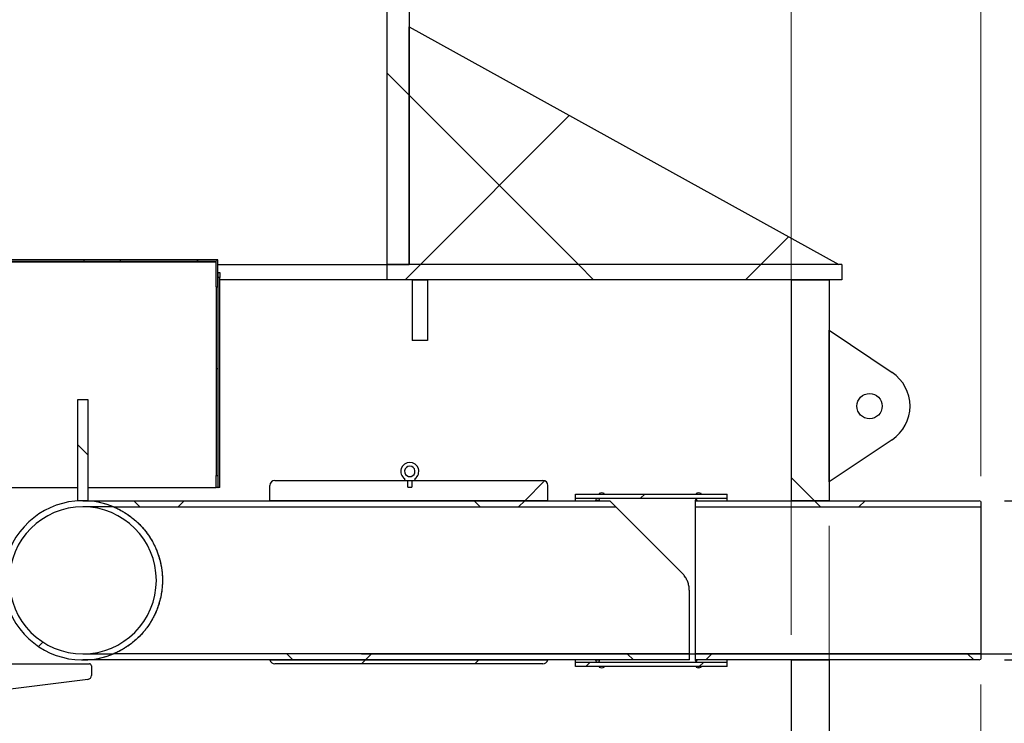
# Model space of a CAD drawing. Units: millimetres. Extents: x 8 to 201, y 4 to 288.
# Drawn here: x 129 to 168, y 194 to 222 of the extents above; entities that cross this region are included whole.
import ezdxf

# ---------------------------------------------------------------- set-up
doc = ezdxf.new("R2010")
doc.units = ezdxf.units.MM
doc.layers.add('FORMAT', color=7, linetype='Continuous')
doc.styles.add('SLDTEXTSTYLE3', font='TXT', dxfattribs={"width": 0.75})
doc.dimstyles.new('SLDDIMSTYLE0', dxfattribs={"dimtxt": 2.116667, "dimasz": 2.64, "dimexe": 0, "dimexo": 0.0625, "dimgap": 0.529167, "dimtad": 1, "dimlfac": 50, "dimrnd": 1e-09, "dimzin": 12, "dimdsep": 46, "dimtxsty": 'SLDTEXTSTYLE3', "dimsah": 1, "dimcen": 0.09, "dimadec": 0, "dimazin": 3, "dimtfac": 1, "dimtofl": 0, "dimtmove": 0, "dimatfit": 3, "dimfxl": 0, "dimfrac": 2, "dimtolj": 1, "dimtzin": 12, "dimarcsym": 0})
doc.dimstyles.new('SLDDIMSTYLE1', dxfattribs={"dimtxt": 2.116667, "dimasz": 2.64, "dimexe": 0, "dimexo": 0.0625, "dimgap": 0.529167, "dimtad": 1, "dimdec": 0, "dimlfac": 50, "dimrnd": 1e-09, "dimzin": 12, "dimdsep": 46, "dimtxsty": 'SLDTEXTSTYLE3', "dimsah": 1, "dimcen": 0.09, "dimadec": 0, "dimazin": 3, "dimtfac": 1, "dimtdec": 0, "dimtofl": 0, "dimtmove": 0, "dimatfit": 3, "dimfxl": 0, "dimfrac": 2, "dimtolj": 1, "dimtzin": 12, "dimarcsym": 0})
pattern_1 = [(45, (0, 0), (-6.7352, 6.7352), []), (135, (0, 0), (-6.7352, -6.7352), [])]

# ---------------------------------------------------------------- blocks, each defined once
blk = doc.blocks.new('_D')
at = {"color": 7, "linetype": 'Continuous', "lineweight": 0}
for p, q in [((123.729, 212.804), (123.729, 247.685)), ((159.729, 197.762), (159.729, 247.685)), ((159.729, 246.685), (123.729, 246.685))]:
    blk.add_line(p, q, dxfattribs=at)
at = {"color": 7, "linetype": 'Continuous', "lineweight": 18}
for points in [[(123.729, 246.685), (126.369, 246.277), (126.369, 247.093)], [(159.729, 246.685), (157.089, 247.093), (157.089, 246.277)]]:
    blk.add_solid(points, dxfattribs=at)
at = {"color": 7, "linetype": 'Continuous', "lineweight": 18, "char_height": 2.1167, "attachment_point": 1, "style": 'SLDTEXTSTYLE3'}
for s, insert in [('%%c', (132.004, 249.414)), ('1800', (135.199, 249.414))]:
    blk.add_mtext(s, dxfattribs=dict(at, insert=insert))
blk = doc.blocks.new('_D_1')
at = {"color": 7, "linetype": 'Continuous', "lineweight": 0}
for p, q in [((116.229, 204.027), (116.229, 253.685)), ((167.229, 204.027), (167.229, 253.685)), ((167.229, 252.685), (116.229, 252.685))]:
    blk.add_line(p, q, dxfattribs=at)
at = {"color": 7, "linetype": 'Continuous', "lineweight": 18}
for points in [[(116.229, 252.685), (118.869, 252.277), (118.869, 253.093)], [(167.229, 252.685), (164.589, 253.093), (164.589, 252.277)]]:
    blk.add_solid(points, dxfattribs=at)
at = {"color": 7, "linetype": 'Continuous', "lineweight": 18, "insert": (133.601, 255.414), "char_height": 2.1167, "attachment_point": 1, "style": 'SLDTEXTSTYLE3'}
blk.add_mtext('2550', dxfattribs=at)
blk = doc.blocks.new('_D_2')
at = {"color": 7, "linetype": 'Continuous', "lineweight": 0}
for p, q in [((142.729, 235.004), (188.851, 235.004)), ((187.851, 197.004), (187.851, 235.004)), ((142.729, 197.004), (188.851, 197.004))]:
    blk.add_line(p, q, dxfattribs=at)
at = {"color": 7, "linetype": 'Continuous', "lineweight": 18}
for points in [[(187.851, 235.004), (187.443, 232.364), (188.259, 232.364)], [(187.851, 197.004), (188.259, 199.644), (187.443, 199.644)]]:
    blk.add_solid(points, dxfattribs=at)
at = {"color": 7, "linetype": 'Continuous', "lineweight": 18, "insert": (185.123, 211.149), "char_height": 2.1167, "attachment_point": 1, "rotation": 90, "style": 'SLDTEXTSTYLE3'}
blk.add_mtext('1900', dxfattribs=at)
blk = doc.blocks.new('_D_3')
at = {"color": 7, "linetype": 'Continuous', "lineweight": 0}
for p, q in [((142.729, 233.004), (184.229, 233.004)), ((183.229, 197.004), (183.229, 233.004)), ((142.729, 197.004), (184.229, 197.004))]:
    blk.add_line(p, q, dxfattribs=at)
at = {"color": 7, "linetype": 'Continuous', "lineweight": 18}
for points in [[(183.229, 233.004), (182.821, 230.364), (183.637, 230.364)], [(183.229, 197.004), (183.637, 199.644), (182.821, 199.644)]]:
    blk.add_solid(points, dxfattribs=at)
at = {"color": 7, "linetype": 'Continuous', "lineweight": 18, "insert": (180.501, 211.149), "char_height": 2.1167, "attachment_point": 1, "rotation": 90, "style": 'SLDTEXTSTYLE3'}
blk.add_mtext('1800', dxfattribs=at)
blk = doc.blocks.new('_D_4')
at = {"color": 7, "linetype": 'Continuous', "lineweight": 0}
for p, q in [((161.229, 202.062), (161.229, 177.739)), ((167.229, 195.797), (167.229, 177.739)), ((167.229, 178.739), (161.229, 178.739)), ((167.229, 178.739), (173.713, 178.739))]:
    blk.add_line(p, q, dxfattribs=at)
at = {"color": 7, "linetype": 'Continuous', "lineweight": 18}
for points in [[(161.229, 178.739), (163.869, 178.331), (163.869, 179.147)], [(167.229, 178.739), (164.589, 179.147), (164.589, 178.331)]]:
    blk.add_solid(points, dxfattribs=at)
at = {"color": 7, "linetype": 'Continuous', "lineweight": 18, "insert": (169.021, 181.467), "char_height": 2.1167, "attachment_point": 1, "style": 'SLDTEXTSTYLE3'}
blk.add_mtext('300', dxfattribs=at)
blk = doc.blocks.new('_D_7')
at = {"layer": 'FORMAT'}
for p, q in [((142.729, 197.004), (178.229, 197.004)), ((177.229, 197.004), (177.229, 191.004)), ((142.729, 191.004), (178.229, 191.004)), ((177.229, 191.004), (177.229, 184.289))]:
    blk.add_line(p, q, dxfattribs=at)
for points in [[(177.229, 197.004), (176.821, 194.364), (177.637, 194.364)], [(177.229, 191.004), (177.637, 193.644), (176.821, 193.644)]]:
    blk.add_solid(points, dxfattribs=at)
at = {"layer": 'FORMAT', "insert": (174.501, 184.289), "char_height": 2.1167, "attachment_point": 1, "rotation": 90, "style": 'SLDTEXTSTYLE3'}
blk.add_mtext('300', dxfattribs=at)
blk = doc.blocks.new('_D_8')
at = {"layer": 'FORMAT'}
for p, q in [((177.229, 203.062), (177.229, 214.987)), ((168.169, 203.062), (178.229, 203.062)), ((177.229, 196.762), (177.229, 203.062)), ((168.169, 196.762), (178.229, 196.762))]:
    blk.add_line(p, q, dxfattribs=at)
for points in [[(177.229, 203.062), (176.821, 200.422), (177.637, 200.422)], [(177.229, 196.762), (177.637, 199.402), (176.821, 199.402)]]:
    blk.add_solid(points, dxfattribs=at)
at = {"layer": 'FORMAT', "char_height": 2.1167, "attachment_point": 1, "rotation": 90, "style": 'SLDTEXTSTYLE3'}
for s, insert in [('315', (174.501, 210.295)), ('%%c', (174.501, 207.1))]:
    blk.add_mtext(s, dxfattribs=dict(at, insert=insert))

msp = doc.modelspace()

# ---------------------------------------------------------------- hatches: boundary and pattern name
at = {"linetype": 'Continuous', "lineweight": 18}
h = msp.add_hatch(dxfattribs=at)
h.set_pattern_fill('DIN 128 Plastic', style=0, pattern_type=2)
h.set_pattern_definition(pattern_1)
h.paths.add_polyline_path([(144.60904, 212.40388), (144.60904, 222.40388), (143.72904, 222.40388), (143.72904, 212.40388)], flags=0)
h = msp.add_hatch(dxfattribs=at)
h.set_pattern_fill('DIN 128 Plastic', style=0, pattern_type=2)
h.set_pattern_definition(pattern_1)
h.paths.add_polyline_path([(144.60904, 212.40388), (161.60904, 212.40388), (144.60904, 221.80388)], flags=0)
h = msp.add_hatch(dxfattribs=at)
h.set_pattern_fill('ANSI37', angle=3e-322, style=0)
edge = h.paths.add_edge_path(flags=0)
edge.add_line((136.97742, 212.51172), (136.97742, 211.52645))
edge.add_line((136.97742, 211.52645), (137.03742, 211.52645))
edge.add_line((137.03742, 211.52645), (137.03742, 212.51172))
edge.add_arc((136.96269, 212.51172), 0.07473, 0, 90)
edge.add_line((136.96269, 212.58645), (126.35742, 212.58645))
edge.add_line((126.35742, 212.58645), (126.35742, 212.52645))
edge.add_line((126.35742, 212.52645), (136.96269, 212.52645))
edge.add_arc((136.96269, 212.51172), 0.01473, 0, 90, ccw=False)
h = msp.add_hatch(dxfattribs=at)
h.set_pattern_fill('DIN 128 Plastic', style=0, pattern_type=2)
h.set_pattern_definition(pattern_1)
h.paths.add_polyline_path([(161.72904, 211.80388), (161.72904, 212.40388), (143.72904, 212.40388), (143.72904, 211.80388)], flags=0)
h = msp.add_hatch(dxfattribs=at)
h.set_pattern_fill('DIN 128 Plastic', style=0, pattern_type=2)
h.set_pattern_definition(pattern_1)
h.paths.add_polyline_path([(145.32904, 209.40388), (145.32904, 211.80388), (144.72904, 211.80388), (144.72904, 209.40388)], flags=0)
h = msp.add_hatch(dxfattribs=at)
h.set_pattern_fill('DIN 128 Plastic', style=0, pattern_type=2)
h.set_pattern_definition(pattern_1)
h.paths.add_polyline_path([(161.22904, 211.80388), (159.72904, 211.80388), (159.72904, 203.06188), (161.22904, 203.06188)], flags=0)
h = msp.add_hatch(dxfattribs=at)
h.set_pattern_fill('DIN 128 Plastic', style=0, pattern_type=2)
h.set_pattern_definition(pattern_1)
edge = h.paths.add_edge_path(flags=0)
edge.add_line((161.22904, 203.80388), (163.72038, 205.47516))
edge.add_arc((162.82904, 206.80388), 1.6, 303.855026, 416.144974)
edge.add_line((163.72038, 208.1326), (161.22904, 209.80388))
edge.add_line((161.22904, 209.80388), (161.22904, 203.80388))
edge = h.paths.add_edge_path(flags=0)
edge.add_arc((162.82904, 206.80388), 0.5, 0, 360)
h = msp.add_hatch(dxfattribs=at)
h.set_pattern_fill('DIN 128 Plastic', style=0, pattern_type=2)
h.set_pattern_definition(pattern_1)
h.paths.add_polyline_path([(131.89742, 207.06188), (131.49742, 207.06188), (131.49742, 203.06188), (131.89742, 203.06188)], flags=0)
h = msp.add_hatch(dxfattribs=at)
h.set_pattern_fill('ANSI31', style=0)
edge = h.paths.add_edge_path(flags=0)
edge.add_line((144.71499, 203.86188), (144.81499, 203.86188))
edge.add_arc((144.81499, 203.88188), 0.02, 270, 360)
edge.add_line((144.83499, 203.88188), (144.83499, 203.91819))
edge.add_arc((144.85499, 203.91819), 0.02, 125.92082, 180, ccw=False)
edge.add_arc((144.63499, 204.22188), 0.355, 305.92082, 594.07918)
edge.add_arc((144.41499, 203.91819), 0.02, 0, 54.07918, ccw=False)
edge.add_line((144.43499, 203.91819), (144.43499, 203.88188))
edge.add_arc((144.45499, 203.88188), 0.02, 180, 270)
edge.add_line((144.45499, 203.86188), (144.55499, 203.86188))
edge.add_line((144.55499, 203.86188), (144.55499, 203.60188))
edge.add_line((144.55499, 203.60188), (144.71499, 203.60188))
edge.add_line((144.71499, 203.60188), (144.71499, 203.86188))
edge = h.paths.add_edge_path(flags=0)
edge.add_arc((144.67771, 204.04188), 0.02, 270, 283.351184, ccw=False)
edge.add_line((144.67771, 204.02188), (144.59227, 204.02188))
edge.add_arc((144.59227, 204.04188), 0.02, 256.648816, 270, ccw=False)
edge.add_arc((144.63499, 204.22188), 0.205, -76.648816, 256.648816, ccw=False)
h = msp.add_hatch(dxfattribs=at)
h.set_pattern_fill('ANSI34', angle=3e-322, style=0)
edge = h.paths.add_edge_path(flags=0)
edge.add_line((139.09742, 203.06188), (150.09742, 203.06188))
edge.add_line((150.09742, 203.06188), (150.09742, 203.66188))
edge.add_arc((149.89742, 203.66188), 0.2, 0, 90)
edge.add_line((149.89742, 203.86188), (139.29742, 203.86188))
edge.add_arc((139.29742, 203.66188), 0.2, 90, 180)
edge.add_line((139.09742, 203.66188), (139.09742, 203.06188))
h = msp.add_hatch(dxfattribs=at)
h.set_pattern_fill('DIN 128 Plastic', style=0, pattern_type=2)
h.set_pattern_definition(pattern_1)
edge = h.paths.add_edge_path(flags=0)
edge.add_line((131.69742, 202.81988), (132.90822, 202.81988))
edge.add_arc((131.69742, 199.91188), 3.15, 67.394691, 292.605309)
edge.add_line((132.90822, 197.00388), (131.69742, 197.00388))
edge.add_arc((131.69742, 199.91188), 2.908, 90, 270, ccw=False)
h = msp.add_hatch(dxfattribs=at)
h.set_pattern_fill('DIN 128 Plastic', style=0, pattern_type=2)
h.set_pattern_definition(pattern_1)
edge = h.paths.add_edge_path(flags=0)
edge.add_line((152.54742, 203.06188), (131.69742, 203.06188))
edge.add_arc((131.69742, 199.91188), 3.15, 67.394691, 90, ccw=False)
edge.add_line((132.90822, 202.81988), (152.78942, 202.81988))
edge.add_line((152.78942, 202.81988), (152.54742, 203.06188))
h = msp.add_hatch(dxfattribs=at)
h.set_pattern_fill('ANSI34', style=0)
h.paths.add_polyline_path([(157.19742, 203.32188), (151.19742, 203.32188), (151.19742, 203.16188), (157.19742, 203.16188)], flags=0)
h = msp.add_hatch(dxfattribs=at)
h.set_pattern_fill('DIN 128 Plastic', style=0, pattern_type=2)
h.set_pattern_definition(pattern_1)
edge = h.paths.add_edge_path(flags=0)
edge.add_arc((152.06742, 203.06188), 0.08, 0, 180)
edge.add_line((151.98742, 203.06188), (152.14742, 203.06188))
h = msp.add_hatch(dxfattribs=at)
h.set_pattern_fill('ANSI32', angle=3e-322, style=0)
edge = h.paths.add_edge_path(flags=0)
edge.add_line((152.3299, 203.32188), (152.3299, 203.34188))
edge.add_arc((152.2299, 203.16867), 0.2, 60, 120)
edge.add_line((152.1299, 203.34188), (152.1299, 203.32188))
edge.add_line((152.1299, 203.32188), (152.3299, 203.32188))
h = msp.add_hatch(dxfattribs=at)
h.set_pattern_fill('DIN 128 Plastic', style=0, pattern_type=2)
h.set_pattern_definition(pattern_1)
edge = h.paths.add_edge_path(flags=0)
edge.add_line((155.92904, 203.06188), (156.00904, 203.06188))
edge.add_arc((155.96904, 203.06188), 0.04, 0, 180)
h = msp.add_hatch(dxfattribs=at)
h.set_pattern_fill('DIN 128 Plastic', style=0, pattern_type=2)
h.set_pattern_definition(pattern_1)
h.paths.add_polyline_path([(167.16904, 203.06188), (155.92904, 203.06188), (155.92904, 202.81988), (167.22904, 202.81988), (167.22904, 203.02724)], flags=0)
h = msp.add_hatch(dxfattribs=at)
h.set_pattern_fill('ANSI32', angle=3e-322, style=0)
edge = h.paths.add_edge_path(flags=0)
edge.add_line((156.16287, 203.32188), (156.16287, 203.34188))
edge.add_arc((156.06287, 203.16867), 0.2, 60, 120)
edge.add_line((155.96287, 203.34188), (155.96287, 203.32188))
edge.add_line((155.96287, 203.32188), (156.16287, 203.32188))
h = msp.add_hatch(dxfattribs=at)
h.set_pattern_fill('DIN 128 Plastic', style=0, pattern_type=2)
h.set_pattern_definition(pattern_1)
edge = h.paths.add_edge_path(flags=0)
edge.add_line((131.69742, 196.76188), (155.69742, 196.76188))
edge.add_line((155.69742, 196.76188), (155.69742, 197.00388))
edge.add_line((155.69742, 197.00388), (132.90822, 197.00388))
edge.add_arc((131.69742, 199.91188), 3.15, 270, 292.605309, ccw=False)
h = msp.add_hatch(dxfattribs=at)
h.set_pattern_fill('DIN 128 Plastic', style=0, pattern_type=2)
h.set_pattern_definition(pattern_1)
h.paths.add_polyline_path([(167.22904, 197.00388), (155.92904, 197.00388), (155.92904, 196.76188), (167.16904, 196.76188), (167.22904, 196.79652)], flags=0)
h = msp.add_hatch(dxfattribs=at)
h.set_pattern_fill('ANSI34', angle=3e-322, style=0)
edge = h.paths.add_edge_path(flags=0)
edge.add_line((139.29742, 196.60542), (149.89742, 196.60542))
edge.add_arc((149.89742, 196.80542), 0.2, 270, 347.427219)
edge.add_line((150.09262, 196.76188), (139.10221, 196.76188))
edge.add_arc((139.29742, 196.80542), 0.2, 192.572781, 270)
h = msp.add_hatch(dxfattribs=at)
h.set_pattern_fill('ANSI34', style=0)
h.paths.add_polyline_path([(151.19742, 196.50188), (157.19742, 196.50188), (157.19742, 196.66188), (151.19742, 196.66188)], flags=0)
h = msp.add_hatch(dxfattribs=at)
h.set_pattern_fill('DIN 128 Plastic', style=0, pattern_type=2)
h.set_pattern_definition(pattern_1)
edge = h.paths.add_edge_path(flags=0)
edge.add_arc((152.06742, 196.76188), 0.08, 180, 360)
edge.add_line((152.14742, 196.76188), (151.98742, 196.76188))
h = msp.add_hatch(dxfattribs=at)
h.set_pattern_fill('ANSI32', angle=3e-322, style=0)
edge = h.paths.add_edge_path(flags=0)
edge.add_line((152.1299, 196.50188), (152.1299, 196.48188))
edge.add_arc((152.2299, 196.65509), 0.2, 240, 300)
edge.add_line((152.3299, 196.48188), (152.3299, 196.50188))
edge.add_line((152.3299, 196.50188), (152.1299, 196.50188))
h = msp.add_hatch(dxfattribs=at)
h.set_pattern_fill('DIN 128 Plastic', style=0, pattern_type=2)
h.set_pattern_definition(pattern_1)
edge = h.paths.add_edge_path(flags=0)
edge.add_line((156.00904, 196.76188), (155.92904, 196.76188))
edge.add_arc((155.96904, 196.76188), 0.04, 180, 360)
h = msp.add_hatch(dxfattribs=at)
h.set_pattern_fill('ANSI32', angle=3e-322, style=0)
edge = h.paths.add_edge_path(flags=0)
edge.add_line((155.96287, 196.50188), (155.96287, 196.48188))
edge.add_arc((156.06287, 196.65509), 0.2, 240, 300)
edge.add_line((156.16287, 196.48188), (156.16287, 196.50188))
edge.add_line((156.16287, 196.50188), (155.96287, 196.50188))
h = msp.add_hatch(dxfattribs=at)
h.set_pattern_fill('DIN 128 Plastic', style=0, pattern_type=2)
h.set_pattern_definition(pattern_1)
h.paths.add_polyline_path([(159.72904, 196.76188), (159.72904, 191.00388), (161.22904, 191.00388), (161.22904, 196.76188)], flags=0)

# ---------------------------------------------------------------- linework, layer by layer
at = {"color": 7, "linetype": 'Continuous', "lineweight": 25}
for p, q in [((143.72904, 222.40388), (143.72904, 212.40388)), ((144.60904, 222.40388), (144.60904, 212.40388)), ((144.60904, 212.40388), (144.60904, 221.80388)), ((144.60904, 221.80388), (161.60904, 212.40388)), ((136.96269, 212.58645), (126.35742, 212.58645)), ((136.96269, 212.52645), (126.35742, 212.52645)), ((126.53742, 212.51172), (136.97742, 212.51172)), ((137.03742, 212.58645), (136.96269, 212.58645)), ((136.97742, 211.52645), (136.97742, 212.51172)), ((137.03742, 212.52645), (137.03595, 212.52645)), ((137.03742, 212.52645), (137.03742, 212.58645)), ((137.03742, 211.52645), (137.03742, 212.51172)), ((137.03742, 212.40388), (143.72904, 212.40388)), ((143.72904, 212.40388), (144.60904, 212.40388)), ((143.72904, 212.40388), (143.72904, 211.80388)), ((161.72904, 212.40388), (143.72904, 212.40388)), ((161.60904, 212.40388), (144.60904, 212.40388)), ((161.72904, 212.40388), (161.72904, 211.80388)), ((137.05215, 212.08645), (137.03742, 212.08645)), ((137.05215, 212.08645), (137.11215, 212.08645)), ((137.05215, 211.88645), (137.05215, 212.08645)), ((137.11215, 212.08645), (137.11215, 211.88645)), ((137.11215, 211.88645), (137.05215, 211.88645)), ((137.05215, 203.58645), (137.05215, 211.88645)), ((137.11215, 203.58645), (137.11215, 211.88645)), ((143.72904, 211.80388), (137.11215, 211.80388)), ((161.72904, 211.80388), (143.72904, 211.80388)), ((144.72904, 211.80388), (144.72904, 209.40388)), ((144.72904, 211.80388), (145.32904, 211.80388)), ((145.32904, 211.80388), (145.32904, 209.40388)), ((159.72904, 211.80388), (159.72904, 203.06188)), ((159.72904, 211.80388), (161.22904, 211.80388)), ((161.22904, 211.80388), (161.22904, 203.06188)), ((136.97742, 211.52645), (137.03742, 211.52645)), ((136.97742, 211.52645), (136.97742, 208.2737)), ((137.03742, 211.52645), (137.03742, 208.2737)), ((161.22904, 203.80388), (161.22904, 209.80388)), ((161.22904, 209.80388), (163.72038, 208.1326)), ((145.32904, 209.40388), (144.72904, 209.40388)), ((137.03742, 208.2737), (136.97742, 208.2737)), ((136.97742, 208.2737), (136.97742, 204.0648)), ((137.03742, 208.2737), (137.03742, 204.0648)), ((131.49742, 203.06188), (131.49742, 207.06188)), ((131.49742, 207.06188), (131.89742, 207.06188)), ((131.89742, 207.06188), (131.89742, 203.06188)), ((163.72038, 205.47516), (161.22904, 203.80388)), ((136.97742, 204.0648), (137.03742, 204.0648)), ((136.97742, 203.58645), (136.97742, 204.0648)), ((137.03742, 204.0648), (137.03742, 203.58645)), ((139.29742, 203.86188), (149.89742, 203.86188)), ((144.43499, 203.88188), (144.43499, 203.91819)), ((144.45499, 203.86188), (144.55499, 203.86188)), ((144.55499, 203.60188), (144.55499, 203.86188)), ((144.59227, 204.02188), (144.67771, 204.02188)), ((144.71499, 203.86188), (144.71499, 203.60188)), ((144.71499, 203.86188), (144.81499, 203.86188)), ((144.83499, 203.91819), (144.83499, 203.88188)), ((127.09742, 203.58645), (131.49742, 203.58645)), ((131.89742, 203.58645), (136.97742, 203.58645)), ((137.03742, 203.58645), (136.97742, 203.58645)), ((137.03742, 203.58645), (137.05215, 203.58645)), ((137.11215, 203.58645), (137.05215, 203.58645)), ((139.09742, 203.06188), (139.09742, 203.66188)), ((144.55499, 203.60188), (144.71499, 203.60188)), ((150.09742, 203.06188), (150.09742, 203.66188)), ((131.89742, 203.06188), (131.49742, 203.06188)), ((131.69742, 203.06188), (152.54742, 203.06188)), ((150.09742, 203.06188), (139.09742, 203.06188)), ((151.19742, 203.32188), (157.19742, 203.32188)), ((151.19742, 203.16188), (151.19742, 203.32188)), ((151.19742, 203.16188), (157.19742, 203.16188)), ((151.19742, 203.06188), (151.19742, 203.16188)), ((152.14742, 203.06188), (151.98742, 203.06188)), ((152.1299, 203.34188), (152.1299, 203.32188)), ((152.1299, 203.32188), (152.3299, 203.32188)), ((152.3299, 203.32188), (152.3299, 203.34188)), ((152.54742, 203.06188), (152.78942, 202.81988)), ((155.92904, 203.06188), (167.16904, 203.06188)), ((155.92904, 203.06188), (155.92904, 202.81988)), ((155.92904, 203.06188), (156.00904, 203.06188)), ((155.96287, 203.34188), (155.96287, 203.32188)), ((155.96287, 203.32188), (156.16287, 203.32188)), ((156.16287, 203.32188), (156.16287, 203.34188)), ((157.19742, 203.16188), (157.19742, 203.32188)), ((157.19742, 203.06188), (157.19742, 203.16188)), ((161.22904, 203.06188), (159.72904, 203.06188)), ((167.22904, 203.02724), (167.16904, 203.06188)), ((167.22904, 203.02724), (167.22904, 202.81988)), ((132.90822, 202.81988), (131.69742, 202.81988)), ((132.90822, 202.81988), (152.78942, 202.81988)), ((152.78942, 202.81988), (155.40453, 200.20477)), ((155.92904, 202.81988), (155.92904, 197.00388)), ((155.92904, 202.81988), (167.22904, 202.81988)), ((167.22904, 202.81988), (167.22904, 197.00388)), ((155.69742, 197.00388), (155.69742, 199.49767)), ((131.69742, 197.00388), (132.90822, 197.00388)), ((155.69742, 197.00388), (132.90822, 197.00388)), ((155.69742, 196.76188), (155.69742, 197.00388)), ((167.22904, 197.00388), (155.92904, 197.00388)), ((155.92904, 197.00388), (155.92904, 196.76188)), ((167.16904, 196.76188), (167.22904, 196.79652)), ((167.22904, 197.00388), (167.22904, 196.79652)), ((125.11215, 196.61188), (131.95742, 196.61188)), ((155.69742, 196.76188), (131.69742, 196.76188)), ((132.03742, 196.53188), (132.03742, 196.15313)), ((139.10221, 196.76188), (150.09262, 196.76188)), ((149.89742, 196.60542), (139.29742, 196.60542)), ((151.19742, 196.66188), (151.19742, 196.76188)), ((157.19742, 196.66188), (151.19742, 196.66188)), ((151.19742, 196.50188), (151.19742, 196.66188)), ((157.19742, 196.50188), (151.19742, 196.50188)), ((151.98742, 196.76188), (152.14742, 196.76188)), ((152.3299, 196.50188), (152.1299, 196.50188)), ((152.1299, 196.50188), (152.1299, 196.48188)), ((152.3299, 196.48188), (152.3299, 196.50188)), ((167.16904, 196.76188), (155.92904, 196.76188)), ((156.00904, 196.76188), (155.92904, 196.76188)), ((156.16287, 196.50188), (155.96287, 196.50188)), ((155.96287, 196.50188), (155.96287, 196.48188)), ((156.16287, 196.48188), (156.16287, 196.50188)), ((157.19742, 196.66188), (157.19742, 196.76188)), ((157.19742, 196.50188), (157.19742, 196.66188)), ((159.72904, 196.76188), (161.22904, 196.76188)), ((159.72904, 196.76188), (159.72904, 191.00388)), ((161.22904, 196.76188), (161.22904, 191.00388)), ((131.89726, 195.99436), (128.83742, 195.61188))]:
    msp.add_line(p, q, dxfattribs=at)
msp.add_circle((162.82904, 206.80388), 0.5, dxfattribs=at)
for centre, radius, start, end in [((136.96269, 212.51172), 0.07473, 0, 90), ((136.96269, 212.51172), 0.01473, 0, 90), ((162.82904, 206.80388), 1.6, 303.855026, 56.144974), ((144.63499, 204.22188), 0.355, 305.92082, 234.07918), ((144.63499, 204.22188), 0.205, 283.351184, 256.648816), ((139.29742, 203.66188), 0.2, 90, 180), ((144.41499, 203.91819), 0.02, 0, 54.07918), ((144.45499, 203.88188), 0.02, 180, 270), ((144.59227, 204.04188), 0.02, 256.648816, 270), ((144.67771, 204.04188), 0.02, 270, 283.351184), ((144.81499, 203.88188), 0.02, 270, 0), ((144.85499, 203.91819), 0.02, 125.92082, 180), ((149.89742, 203.66188), 0.2, 0, 90), ((131.69742, 199.91188), 3.15, 67.394691, 292.605309), ((131.69742, 199.91188), 3.15, 67.394691, 90), ((152.06742, 203.06188), 0.08, 0, 180), ((152.2299, 203.16867), 0.2, 60, 120), ((155.96904, 203.06188), 0.04, 0, 180), ((156.06287, 203.16867), 0.2, 60, 120), ((131.69742, 199.91188), 2.908, 90, 270), ((131.69742, 199.91188), 2.908, 270, 90), ((131.69742, 199.91188), 3.15, 270, 292.605309), ((131.95742, 196.53188), 0.08, 0, 90), ((139.29742, 196.80542), 0.2, 192.572781, 270), ((149.89742, 196.80542), 0.2, 270, 347.427219), ((152.06742, 196.76188), 0.08, 180, 0), ((152.2299, 196.65509), 0.2, 240, 300), ((155.96904, 196.76188), 0.04, 180, 0), ((156.06287, 196.65509), 0.2, 240, 300), ((131.87742, 196.15313), 0.16, 277.125016, 0)]:
    msp.add_arc(centre, radius, start, end, dxfattribs=at)
for points, knots in [([(132.90822, 202.81988), (132.90944, 202.81937), (132.91191, 202.81835), (132.93164, 202.81006), (132.96235, 202.79684), (133.004, 202.77827), (133.05426, 202.75488), (133.12946, 202.71813), (133.23494, 202.66254), (133.37243, 202.58136), (133.51706, 202.48525), (133.67013, 202.37037), (133.82848, 202.23507), (133.98997, 202.07629), (134.1472, 201.89709), (134.28445, 201.7137), (134.4012, 201.53207), (134.49922, 201.35632), (134.58895, 201.16755), (134.66345, 200.97884), (134.72324, 200.79393), (134.76995, 200.6146), (134.80685, 200.42798), (134.83249, 200.23765), (134.84649, 200.04591), (134.84886, 199.85317), (134.83924, 199.65826), (134.81808, 199.46971), (134.78707, 199.28995), (134.74769, 199.11908), (134.69914, 198.95151), (134.63611, 198.77182), (134.55644, 198.58354), (134.45788, 198.38943), (134.34828, 198.20589), (134.24344, 198.05447), (134.14819, 197.93151), (134.03727, 197.79991), (133.89186, 197.64751), (133.71066, 197.48528), (133.5502, 197.36222), (133.41523, 197.27041), (133.30615, 197.2027), (133.2013, 197.14325), (133.11761, 197.09981), (133.05449, 197.06903), (133.00878, 197.04769), (132.9693, 197.02999), (132.93663, 197.01582), (132.91299, 197.00586), (132.90982, 197.00454), (132.90822, 197.00388)], [0, 0, 0, 0, 0.01226785, 0.02468056, 0.03749779, 0.05042442, 0.06361209, 0.07686102, 0.1025918, 0.12851804, 0.15488295, 0.18136168, 0.21057254, 0.23993432, 0.2698125, 0.29989653, 0.32237428, 0.34497027, 0.36798293, 0.39116296, 0.41000502, 0.42896311, 0.44831371, 0.46781236, 0.48665895, 0.50565476, 0.52512542, 0.54475962, 0.56247171, 0.58029529, 0.59844593, 0.61669899, 0.64054351, 0.6645735, 0.6891201, 0.71381758, 0.72971376, 0.74564193, 0.77770081, 0.81043882, 0.84338533, 0.86352313, 0.8837146, 0.90410356, 0.9245868, 0.9363559, 0.94816389, 0.96012929, 0.97217082, 0.98598805, 1, 1, 1, 1]), ([(132.90822, 202.81988), (132.90923, 202.81946), (132.9114, 202.81855), (132.93021, 202.81069), (132.96098, 202.79744), (133.00778, 202.77661), (133.07279, 202.74617), (133.15688, 202.70399), (133.2494, 202.65374), (133.35484, 202.59165), (133.47105, 202.51649), (133.59683, 202.42639), (133.72455, 202.32489), (133.85245, 202.21154), (133.97939, 202.0858), (134.10583, 201.94528), (134.23001, 201.78879), (134.3511, 201.61372), (134.46427, 201.42318), (134.55992, 201.23219), (134.63807, 201.04614), (134.70125, 200.86686), (134.75477, 200.67875), (134.79655, 200.48702), (134.8259, 200.29486), (134.84341, 200.10414), (134.84946, 199.91021), (134.84325, 199.71472), (134.8247, 199.51697), (134.7935, 199.32038), (134.75046, 199.12814), (134.69677, 198.94351), (134.63383, 198.76715), (134.56228, 198.59829), (134.47285, 198.41699), (134.36295, 198.22785), (134.23, 198.03396), (134.08699, 197.85533), (133.936, 197.69215), (133.78034, 197.5458), (133.62155, 197.4151), (133.46195, 197.30022), (133.3245, 197.21329), (133.21135, 197.14894), (133.12229, 197.1021), (133.04682, 197.06521), (132.98639, 197.0375), (132.94251, 197.01829), (132.91353, 197.00609), (132.90996, 197.0046), (132.90822, 197.00388)], [0, 0, 0, 0, 0.01112812, 0.024057, 0.03702627, 0.04997355, 0.06827845, 0.08659413, 0.10532789, 0.12406513, 0.14663022, 0.16921474, 0.19178305, 0.21500175, 0.23823875, 0.26145339, 0.28633893, 0.31122142, 0.33672271, 0.3622191, 0.3820945, 0.4019677, 0.42237802, 0.442786, 0.46185014, 0.48095024, 0.50001136, 0.51957118, 0.53913168, 0.55936382, 0.57959792, 0.59933654, 0.61913537, 0.63894575, 0.65870015, 0.68609247, 0.71349039, 0.74165875, 0.76983095, 0.79802677, 0.82622397, 0.85497187, 0.8837153, 0.90215126, 0.92060027, 0.93901551, 0.95446787, 0.96994842, 0.98536502, 1, 1, 1, 1]), ([(155.69742, 199.49767), (155.69513, 199.55028), (155.69167, 199.62999), (155.66982, 199.73524), (155.64026, 199.83859), (155.58713, 199.963), (155.50532, 200.09531), (155.43649, 200.17006), (155.40453, 200.20477)], [0, 0, 0, 0, 0.202016198, 0.306071083, 0.410126346, 0.612143, 0.819904392, 1, 1, 1, 1])]:
    msp.add_open_spline(points, degree=3, knots=knots, dxfattribs=at)

# ---------------------------------------------------------------- dimensions: what is measured, and where the dimension line sits
at = {"color": 7, "linetype": 'Continuous', "lineweight": 18}
for base, p1, p2, picture, middle in [((116.22904, 252.68545), (167.22904, 203.02724), (116.22904, 203.02724), '_D_1', (136.72904, 252.68545)), ((161.22904, 178.73893), (167.22904, 196.79652), (161.22904, 203.06188), '_D_4', (171.36738, 178.73893))]:
    dim = msp.add_linear_dim(base=base, p1=p1, p2=p2, dimstyle='SLDDIMSTYLE1', dxfattribs=at)
    dim.commit()
    dim.dimension.update_dxf_attribs({"geometry": picture, "text_midpoint": middle, "dimtype": 160})
dim = msp.add_linear_dim(base=(123.72904, 246.68545), p1=(159.72904, 196.76188), p2=(123.72904, 211.80388), text='%%c<>', dimstyle='SLDDIMSTYLE0', dxfattribs=at)
dim.commit()
dim.dimension.update_dxf_attribs({"geometry": '_D', "text_midpoint": (136.72904, 246.68545), "dimtype": 160})
for base, p2, picture, middle in [((187.85135, 235.00388), (141.72904, 235.00388), '_D_2', (187.85135, 214.27737)), ((183.22904, 233.00388), (141.72904, 233.00388), '_D_3', (183.22904, 214.27737))]:
    dim = msp.add_linear_dim(base=base, p1=(141.72904, 197.00388), p2=p2, angle=90, dimstyle='SLDDIMSTYLE1', dxfattribs=at)
    dim.commit()
    dim.dimension.update_dxf_attribs({"geometry": picture, "text_midpoint": middle, "dimtype": 160})
at = {"layer": 'FORMAT'}
dim = msp.add_linear_dim(base=(177.22904, 203.06188), p1=(167.16904, 196.76188), p2=(167.16904, 203.06188), angle=90, text='%%c<>', dimstyle='SLDDIMSTYLE0', dxfattribs=at)
dim.commit()
dim.dimension.update_dxf_attribs({"geometry": '_D_8', "text_midpoint": (177.22904, 211.04351), "dimtype": 160})
dim = msp.add_linear_dim(base=(177.22904, 191.00388), p1=(141.72904, 197.00388), p2=(141.72904, 191.00388), angle=90, dimstyle='SLDDIMSTYLE0', dxfattribs=at)
dim.commit()
dim.dimension.update_dxf_attribs({"geometry": '_D_7', "text_midpoint": (177.22904, 186.63544), "dimtype": 160})

doc.saveas('drawing.dxf')
